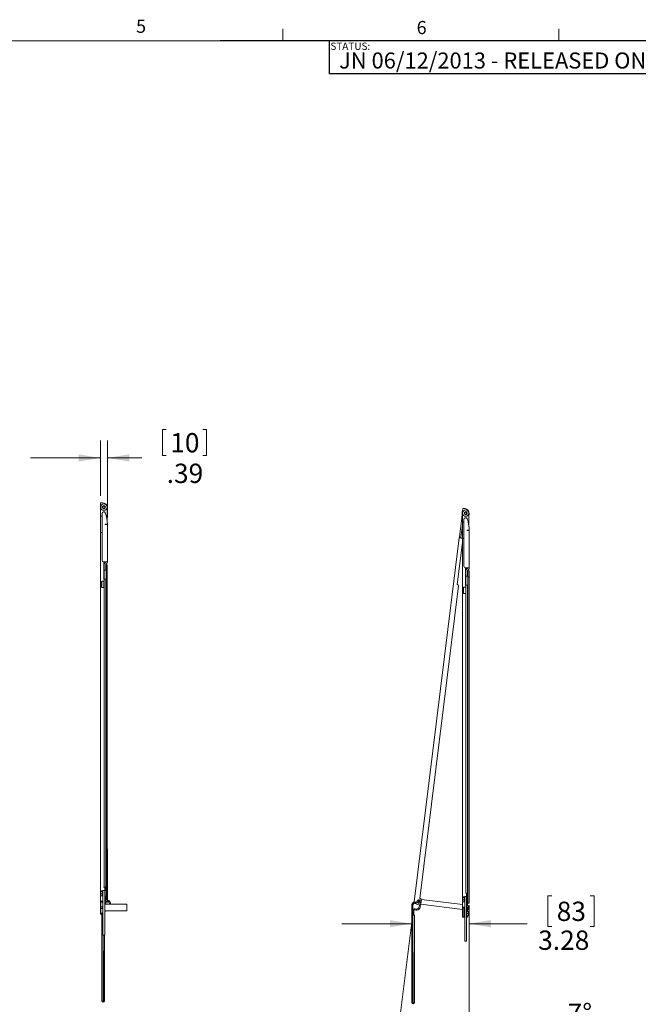
# Model space of a CAD drawing. Units: inches. Extents: x 4 to 132, y 2 to 86.
# Drawn here: x 69 to 104, y 30 to 86 of the extents above; entities that cross this region are included whole.
import ezdxf

# ---------------------------------------------------------------- set-up
doc = ezdxf.new("R2010")
doc.units = ezdxf.units.IN
doc.header["$LTSCALE"] = 8
doc.header["$MEASUREMENT"] = 0
doc.layers.add('LAYER_1', color=5, linetype='Continuous')
doc.layers.add('SLD-0', color=179, linetype='Continuous')
doc.styles.add('SLDTEXTSTYLE0', font='TXT', dxfattribs={"width": 0.75})
doc.dimstyles.new('SLDDIMSTYLE0', dxfattribs={"dimtxt": 1.102362, "dimasz": 1.248, "dimexe": 0, "dimexo": 0.0625, "dimgap": 0.275591, "dimtad": 0, "dimtih": 1, "dimtoh": 1, "dimdec": 4, "dimlfac": 8, "dimzin": 12, "dimdsep": 46, "dimtxsty": 'SLDTEXTSTYLE0', "dimsah": 1, "dimcen": 0.09, "dimadec": 0, "dimazin": 3, "dimtfac": 1, "dimtdec": 0, "dimtofl": 0, "dimtmove": 0, "dimatfit": 3, "dimfxl": 1, "dimfrac": 2, "dimtolj": 1, "dimtzin": 12, "dimarcsym": 0})
doc.dimstyles.new('SLDDIMSTYLE1', dxfattribs={"dimtxt": 1.102362, "dimasz": 1.248, "dimexe": 0, "dimexo": 0.0625, "dimgap": 0.275591, "dimtad": 0, "dimtih": 1, "dimtoh": 1, "dimrnd": 1e-09, "dimzin": 12, "dimdsep": 46, "dimtxsty": 'SLDTEXTSTYLE0', "dimsah": 1, "dimcen": 0.09, "dimadec": 0, "dimazin": 3, "dimtfac": 1, "dimtmove": 0, "dimatfit": 0, "dimfxl": 1, "dimfrac": 2, "dimtolj": 1, "dimtzin": 12, "dimarcsym": 0})

# ---------------------------------------------------------------- blocks, each defined once
blk = doc.blocks.new('_D')
at = {"color": 7, "linetype": 'Continuous', "lineweight": 0}
for p, q in [((91.208, 35.542), (89.987, 25.661)), ((94.389, 35.473), (94.389, 25.39))]:
    blk.add_line(p, q, dxfattribs=at)
for start, end in [(256.4079, 262.9583), (270, 274.8818)]:
    blk.add_arc((94.389, 61.291), 34.901, start, end, dxfattribs=at)
for points in [[(90.11, 26.653), (88.903, 27.034), (88.845, 26.622)], [(94.389, 26.39), (95.64, 26.204), (95.633, 26.62)]]:
    blk.add_solid(points, dxfattribs=at)
at = {"color": 7, "linetype": 'Continuous', "lineweight": 0, "char_height": 1.1024, "attachment_point": 1, "style": 'SLDTEXTSTYLE0'}
for s, insert in [('7°', (100.021, 30.14)), ('CABLE', (98.551, 28.39)), ('ACCESS', (97.984, 26.641)), ('ANGLE', (98.386, 24.891))]:
    blk.add_mtext(s, dxfattribs=dict(at, insert=insert))
blk = doc.blocks.new('_D_1')
at = {"color": 7, "linetype": 'Continuous', "lineweight": 0}
for p, q in [((99.112, 36.286), (98.888, 36.286)), ((98.888, 36.286), (98.888, 34.536)), ((101.301, 36.286), (101.525, 36.286)), ((101.525, 36.286), (101.525, 34.536)), ((94.389, 35.473), (94.389, 33.698)), ((91.113, 34.698), (87.113, 34.698)), ((94.389, 34.698), (97.702, 34.698)), ((98.888, 34.536), (99.112, 34.536)), ((101.525, 34.536), (101.301, 34.536))]:
    blk.add_line(p, q, dxfattribs=at)
for points in [[(91.113, 34.698), (89.865, 34.906), (89.865, 34.49)], [(94.389, 34.698), (95.637, 34.49), (95.637, 34.906)]]:
    blk.add_solid(points, dxfattribs=at)
at = {"color": 7, "linetype": 'Continuous', "lineweight": 0, "char_height": 1.1024, "attachment_point": 1, "style": 'SLDTEXTSTYLE0'}
for s, insert in [('83', (99.392, 35.957, 0.509)), ('3.28', (98.333, 34.308, 0.509))]:
    blk.add_mtext(s, dxfattribs=dict(at, insert=insert))
blk = doc.blocks.new('_D_16')
at = {"color": 7, "linetype": 'Continuous', "lineweight": 0}
for p, q in [((76.874, 62.923), (76.874, 61.436)), ((76.874, 62.923), (77.098, 62.923)), ((79.398, 62.923), (79.174, 62.923)), ((79.398, 62.923), (79.398, 61.436)), ((73.342, 59.146), (73.342, 62.305)), ((73.732, 57.912), (73.732, 62.305)), ((76.874, 61.436), (77.098, 61.436)), ((79.398, 61.436), (79.174, 61.436)), ((73.342, 61.305), (69.342, 61.305)), ((73.732, 61.305), (75.703, 61.305))]:
    blk.add_line(p, q, dxfattribs=at)
for points in [[(73.342, 61.305), (72.094, 61.513), (72.094, 61.097)], [(73.732, 61.305), (74.98, 61.097), (74.98, 61.513)]]:
    blk.add_solid(points, dxfattribs=at)
at = {"color": 7, "linetype": 'Continuous', "lineweight": 0, "char_height": 1.1024, "attachment_point": 1, "style": 'SLDTEXTSTYLE0'}
for s, insert in [('10', (77.322, 62.726)), ('.39', (77.118, 60.977))]:
    blk.add_mtext(s, dxfattribs=dict(at, insert=insert))

msp = doc.modelspace()

# ---------------------------------------------------------------- linework, layer by layer
at = {"color": 7, "linetype": 'Continuous', "lineweight": 0}
for p, q in [((83.758013, 85.136585), (83.758013, 85.814979)), ((99.508013, 85.136585), (99.508013, 85.814979)), ((5.010013, 85.136585), (131.010013, 85.136585))]:
    msp.add_line(p, q, dxfattribs=at)
at = {"color": 7, "linetype": 'Continuous', "lineweight": 15}
for p, q in [((73.330126, 58.574957), (73.34178, 58.584278)), ((73.34178, 58.746149), (73.34178, 58.591149)), ((73.46273, 58.746149), (73.34178, 58.746149)), ((73.367581, 58.591149), (73.34178, 58.591149)), ((73.34178, 58.591149), (73.34178, 58.401149)), ((73.467575, 58.529104), (73.528217, 58.56823)), ((73.471137, 58.457024), (73.467575, 58.529104)), ((73.528217, 58.56823), (73.592422, 58.535274)), ((73.592422, 58.535274), (73.595985, 58.463194)), ((73.660499, 58.647155), (73.700856, 58.631383)), ((73.700856, 58.631383), (73.717145, 58.524362)), ((73.34178, 58.401149), (73.34178, 58.246149)), ((73.34178, 58.401149), (73.34208, 58.401149)), ((73.34208, 58.246149), (73.34178, 58.246149)), ((73.34178, 58.246149), (73.34178, 58.230524)), ((73.34208, 58.230524), (73.34178, 58.230524)), ((73.34178, 58.176397), (73.34178, 58.230524)), ((73.34178, 57.112825), (73.34178, 58.176397)), ((73.35128, 58.496149), (73.34208, 58.496149)), ((73.34208, 58.396149), (73.34208, 58.496149)), ((73.34208, 58.396149), (73.381512, 58.396149)), ((73.34208, 57.980524), (73.34208, 58.396149)), ((73.43178, 57.980524), (73.34208, 57.980524)), ((73.34208, 57.043073), (73.34208, 57.980524)), ((73.43178, 58.136774), (73.43178, 55.462218)), ((73.535342, 58.424068), (73.471137, 58.457024)), ((73.595985, 58.463194), (73.535342, 58.424068)), ((73.72148, 58.496149), (73.72148, 57.722248)), ((73.733434, 58.417341), (73.72148, 58.40778)), ((93.992043, 58.081666), (93.973042, 57.927835)), ((94.015336, 58.270233), (93.992043, 58.081666)), ((93.992043, 58.081666), (94.002556, 58.080368)), ((94.011756, 58.152657), (94.002556, 58.152657)), ((94.002556, 58.052657), (94.002556, 58.152657)), ((94.002556, 58.052657), (94.041989, 58.052657)), ((94.002556, 57.637032), (94.002556, 58.052657)), ((94.034337, 58.424064), (94.015336, 58.270233)), ((94.040943, 58.26707), (94.015336, 58.270233)), ((94.154375, 58.409236), (94.034337, 58.424064)), ((94.128051, 58.185613), (94.188694, 58.224738)), ((94.131614, 58.113532), (94.128051, 58.185613)), ((94.195819, 58.080576), (94.131614, 58.113532)), ((94.188694, 58.224738), (94.252899, 58.191783)), ((94.256461, 58.119702), (94.195819, 58.080576)), ((94.252899, 58.191783), (94.256461, 58.119702)), ((94.331977, 58.299363), (94.361333, 58.287891)), ((94.361333, 58.287891), (94.371357, 58.222029)), ((94.381956, 58.152657), (94.381956, 57.378756)), ((94.39391, 58.073849), (94.381956, 58.064288)), ((73.73208, 57.527399), (73.61113, 57.527399)), ((73.61113, 57.527399), (73.61113, 57.511774)), ((73.61113, 57.511774), (73.73208, 57.511774)), ((73.73208, 57.511774), (73.731066, 57.527399)), ((73.73208, 55.368468), (73.73208, 57.511774)), ((93.834105, 56.803059), (93.964491, 57.85861)), ((93.923129, 56.792063), (94.002556, 57.43508)), ((93.964491, 57.85861), (93.971126, 57.912328)), ((93.973042, 57.927835), (93.971126, 57.912328)), ((94.002556, 57.908446), (93.971126, 57.912328)), ((94.002556, 57.92419), (93.973042, 57.927835)), ((94.092256, 57.637032), (94.002556, 57.637032)), ((94.002556, 56.699581), (94.002556, 57.637032)), ((94.092256, 57.793282), (94.092256, 55.118726)), ((73.34178, 57.058698), (73.34178, 57.112825)), ((73.34208, 57.058698), (73.34178, 57.058698)), ((73.34178, 57.058698), (73.34178, 57.043073)), ((73.34178, 57.043073), (73.34208, 57.043073)), ((73.34178, 57.043073), (73.34178, 36.537338)), ((73.43178, 57.043073), (73.34208, 57.043073)), ((73.34208, 57.043073), (73.34208, 36.537731)), ((94.392556, 57.183907), (94.271606, 57.183907)), ((94.271606, 57.183907), (94.271606, 57.168282)), ((94.271606, 57.168282), (94.392556, 57.168282)), ((94.392556, 57.168282), (94.391543, 57.183907)), ((94.392556, 55.024976), (94.392556, 57.168282)), ((93.825554, 56.733834), (91.256927, 35.939202)), ((94.002556, 56.481917), (93.704912, 54.072298)), ((93.82747, 56.749341), (93.825554, 56.733834)), ((93.825554, 56.733834), (93.945592, 56.719007)), ((93.82747, 56.749341), (93.834105, 56.803059)), ((93.916493, 56.738345), (93.82747, 56.749341)), ((93.916493, 56.738345), (93.914578, 56.722838)), ((93.923129, 56.792063), (93.916493, 56.738345)), ((93.945592, 56.719007), (93.968518, 56.716175)), ((94.092256, 56.699581), (94.002556, 56.699581)), ((94.002556, 56.699581), (94.002556, 36.128367)), ((73.525454, 55.368468), (73.525454, 54.386823)), ((73.52553, 55.368468), (73.61113, 55.368468)), ((73.54863, 55.368468), (73.54863, 55.211675)), ((73.54863, 54.980524), (73.54863, 55.211675)), ((73.584055, 55.297199), (73.633227, 55.346371)), ((73.73208, 55.368468), (73.61113, 55.368468)), ((73.63833, 54.980524), (73.63833, 55.211675)), ((73.647483, 55.233772), (73.696654, 55.282944)), ((73.65333, 55.200479), (73.72803, 55.200479)), ((73.65333, 55.188697), (73.65333, 55.200479)), ((73.65333, 55.188697), (73.65333, 54.830848)), ((73.72803, 55.200479), (73.72803, 55.188697)), ((73.72803, 55.188697), (73.72803, 54.830848)), ((73.54863, 54.886774), (73.54863, 54.980524)), ((73.54863, 54.886774), (73.54863, 54.386823)), ((73.63833, 54.886774), (73.54863, 54.886774)), ((73.63833, 54.980524), (73.63833, 54.886774)), ((73.72803, 54.830848), (73.65333, 54.830848)), ((73.65333, 54.830848), (73.65333, 51.386823)), ((73.72803, 54.830848), (73.72803, 51.386823)), ((94.18593, 55.024976), (94.18593, 54.043331)), ((94.186006, 55.024976), (94.271606, 55.024976)), ((94.209106, 55.024976), (94.209106, 54.868183)), ((94.209106, 54.637032), (94.209106, 54.868183)), ((94.209106, 54.543282), (94.209106, 54.637032)), ((94.244532, 54.953708), (94.293703, 55.002879)), ((94.392556, 55.024976), (94.271606, 55.024976)), ((94.298806, 54.637032), (94.298806, 54.868183)), ((94.298806, 54.637032), (94.298806, 54.543282)), ((94.307959, 54.89028), (94.357131, 54.939452)), ((94.313806, 54.856987), (94.388506, 54.856987)), ((94.313806, 54.845205), (94.313806, 54.856987)), ((94.313806, 54.845205), (94.313806, 54.487356)), ((94.388506, 54.856987), (94.388506, 54.845205)), ((94.388506, 54.845205), (94.388506, 54.487356)), ((73.36263, 54.15321), (73.35303, 54.136583)), ((73.35303, 54.024663), (73.35303, 54.136583)), ((73.35303, 54.024663), (73.36263, 54.008036)), ((73.36263, 53.935623), (73.36263, 54.225623)), ((73.39863, 54.235623), (73.37263, 54.235623)), ((73.40863, 54.244679), (73.40863, 54.250077)), ((73.40863, 54.233671), (73.40863, 54.239068)), ((73.40863, 54.177919), (73.40863, 54.233671)), ((73.40863, 54.064217), (73.40863, 54.119969)), ((73.40863, 54.013863), (73.40863, 54.064217)), ((73.52363, 54.260077), (73.41863, 54.260077)), ((73.52363, 54.260077), (73.52363, 54.260038)), ((73.54863, 54.386823), (73.525454, 54.386823)), ((73.54863, 54.268123), (73.53363, 54.268123)), ((73.53363, 54.268123), (73.53363, 53.893123)), ((73.54863, 54.386823), (73.63833, 54.386823)), ((73.54863, 54.199323), (73.54863, 54.386823)), ((73.54863, 51.386823), (73.54863, 54.199323)), ((73.63833, 54.386823), (73.63833, 54.199323)), ((73.65333, 54.268123), (73.63833, 54.268123)), ((73.63833, 54.199323), (73.63833, 51.386823)), ((93.78007, 54.000039), (91.573479, 36.136307)), ((93.704912, 54.072298), (93.725704, 54.06973)), ((94.209106, 54.043331), (94.18593, 54.043331)), ((94.209106, 54.543282), (94.209106, 54.043331)), ((94.298806, 54.543282), (94.209106, 54.543282)), ((94.209106, 54.043331), (94.298806, 54.043331)), ((94.209106, 53.855831), (94.209106, 54.043331)), ((94.298806, 54.043331), (94.298806, 53.855831)), ((94.388506, 54.487356), (94.313806, 54.487356)), ((94.313806, 54.487356), (94.313806, 51.043331)), ((94.388506, 54.487356), (94.388506, 51.043331)), ((73.37263, 53.925623), (73.39863, 53.925623)), ((73.40863, 53.91117), (73.40863, 53.961524)), ((73.41863, 53.90117), (73.52363, 53.90117)), ((73.53363, 53.893123), (73.54863, 53.893123)), ((73.63833, 53.893123), (73.65333, 53.893123)), ((94.023106, 53.809719), (94.013507, 53.793092)), ((94.013507, 53.681172), (94.013507, 53.793092)), ((94.013507, 53.681172), (94.023106, 53.664545)), ((94.023106, 53.592132), (94.023106, 53.882132)), ((94.059106, 53.892132), (94.033106, 53.892132)), ((94.033106, 53.582132), (94.059106, 53.582132)), ((94.069106, 53.901187), (94.069106, 53.906585)), ((94.069106, 53.890179), (94.069106, 53.895577)), ((94.069106, 53.834427), (94.069106, 53.890179)), ((94.069106, 53.720726), (94.069106, 53.776478)), ((94.069106, 53.670371), (94.069106, 53.720726)), ((94.069106, 53.567678), (94.069106, 53.618033)), ((94.184106, 53.916585), (94.079106, 53.916585)), ((94.079106, 53.557678), (94.184106, 53.557678)), ((94.184106, 53.916585), (94.184106, 53.916546)), ((94.209106, 53.924632), (94.194106, 53.924632)), ((94.194106, 53.924632), (94.194106, 53.549632)), ((94.194106, 53.549632), (94.209106, 53.549632)), ((94.209106, 51.043331), (94.209106, 53.855831)), ((94.313806, 53.924632), (94.298806, 53.924632)), ((94.298806, 53.855831), (94.298806, 51.043331)), ((94.298806, 53.549632), (94.313806, 53.549632)), ((73.54863, 36.974833), (73.54863, 51.386823)), ((73.63833, 51.386823), (73.63833, 36.974833)), ((73.65333, 51.386823), (73.65333, 37.390005)), ((73.72803, 51.386823), (73.72803, 37.390005)), ((94.209106, 36.631341), (94.209106, 51.043331)), ((94.298806, 51.043331), (94.298806, 36.631341)), ((94.313806, 51.043331), (94.313806, 37.046513)), ((94.388506, 51.043331), (94.388506, 37.046513)), ((73.64073, 38.958664), (73.63833, 38.958664)), ((73.65333, 38.958664), (73.64073, 38.958664)), ((73.73178, 38.958664), (73.72803, 38.958664)), ((73.73178, 38.958664), (73.73178, 36.262323)), ((73.65333, 37.390005), (73.65333, 36.556037)), ((73.72803, 37.390005), (73.72803, 36.556037)), ((73.447762, 36.569389), (73.374651, 36.569389)), ((73.447762, 36.569389), (73.45678, 36.552617)), ((73.58138, 36.587289), (73.47678, 36.587289)), ((73.47678, 36.470975), (73.47678, 36.587289)), ((73.54863, 36.793573), (73.51738, 36.793573)), ((73.54863, 36.793573), (73.54863, 36.974833)), ((73.63833, 36.793573), (73.54863, 36.793573)), ((73.57988, 36.793573), (73.57988, 36.587289)), ((73.58138, 36.470975), (73.58138, 36.587289)), ((73.65333, 36.587039), (73.59133, 36.587039)), ((73.59133, 36.431039), (73.59133, 36.587039)), ((73.63178, 36.793573), (73.63178, 36.587039)), ((73.63833, 36.974833), (73.63833, 36.793573)), ((94.209106, 36.450081), (94.209106, 36.631341)), ((94.298806, 36.631341), (94.298806, 36.450081)), ((94.313806, 37.046513), (94.313806, 36.212545)), ((94.388506, 37.046513), (94.388506, 36.212545)), ((73.34178, 36.324719), (73.34178, 36.090399)), ((73.34208, 36.090399), (73.34178, 36.090399)), ((73.34208, 36.324326), (73.34208, 35.999573)), ((73.349483, 35.999573), (73.34208, 35.999573)), ((73.34208, 35.665573), (73.34208, 35.999573)), ((73.413835, 35.943633), (73.349483, 35.999573)), ((73.349483, 35.665573), (73.349483, 35.999573)), ((73.365634, 36.552617), (73.369362, 36.559551)), ((73.365634, 36.552617), (73.365634, 36.556039)), ((73.365634, 36.466671), (73.365634, 36.552617)), ((73.365634, 36.552617), (73.374651, 36.535845)), ((73.374651, 36.535845), (73.365634, 36.466671)), ((73.365634, 36.345093), (73.365634, 36.466671)), ((73.365634, 36.466671), (73.374651, 36.397496)), ((73.374651, 36.397496), (73.365634, 36.345093)), ((73.374651, 36.29269), (73.365634, 36.345093)), ((73.365634, 36.311225), (73.365634, 36.345093)), ((73.365634, 36.306039), (73.365634, 36.311225)), ((73.369362, 36.302528), (73.374651, 36.29269)), ((73.447762, 36.535845), (73.374651, 36.535845)), ((73.447762, 36.397496), (73.374651, 36.397496)), ((73.374651, 36.29269), (73.447762, 36.29269)), ((73.45678, 36.552617), (73.447762, 36.535845)), ((73.447762, 36.535845), (73.45678, 36.466671)), ((73.45678, 36.466671), (73.447762, 36.397496)), ((73.447762, 36.397496), (73.45678, 36.345093)), ((73.45678, 36.345093), (73.447762, 36.29269)), ((73.447762, 36.29269), (73.45678, 36.309462)), ((73.45678, 36.552617), (73.45678, 36.466671)), ((73.461422, 36.487039), (73.45678, 36.478999)), ((73.45678, 36.466671), (73.45678, 36.345093)), ((73.45678, 36.38308), (73.461422, 36.375039)), ((73.45678, 36.345093), (73.45678, 36.306086)), ((73.473465, 36.466179), (73.461422, 36.487039)), ((73.461422, 36.375039), (73.461422, 36.487039)), ((73.461422, 36.375039), (73.473465, 36.395899)), ((73.47678, 36.47192), (73.473465, 36.466179)), ((73.473465, 36.395899), (73.473465, 36.466179)), ((73.473465, 36.395899), (73.47678, 36.390159)), ((73.47678, 35.975143), (73.47678, 36.470975)), ((73.59133, 36.276004), (73.57988, 36.275093)), ((73.581857, 36.487039), (73.58138, 36.486213)), ((73.58138, 35.975143), (73.58138, 36.470975)), ((73.58138, 36.375866), (73.581857, 36.375039)), ((73.58138, 36.182144), (73.593451, 36.190049)), ((73.598508, 36.100124), (73.58138, 36.108769)), ((73.59133, 36.470632), (73.581857, 36.487039)), ((73.581857, 36.375039), (73.581857, 36.487039)), ((73.581857, 36.375039), (73.59133, 36.391447)), ((73.59133, 36.275039), (73.59133, 36.431039)), ((73.59133, 36.275039), (73.65333, 36.275039)), ((73.593451, 36.190049), (73.633654, 36.169757)), ((73.636182, 36.124795), (73.598508, 36.100124)), ((73.633654, 36.169757), (73.636182, 36.124795)), ((73.65333, 36.556037), (73.65333, 36.41059)), ((73.65333, 36.216411), (73.65333, 36.41059)), ((73.72803, 36.216411), (73.65333, 36.216411)), ((73.73178, 36.005416), (73.727596, 36.005416)), ((73.72803, 36.556037), (73.72803, 36.41059)), ((73.72803, 36.41059), (73.72803, 36.216411)), ((73.73178, 36.262323), (73.73178, 36.027899)), ((73.73178, 36.005416), (73.73178, 35.966353)), ((91.573479, 36.136307), (91.610696, 36.131709)), ((91.665062, 36.062019), (91.636324, 35.829363)), ((94.002556, 35.789418), (91.664955, 36.078167)), ((94.026111, 36.209125), (94.029839, 36.216059)), ((94.026111, 36.209125), (94.026111, 36.212548)), ((94.026111, 36.123179), (94.026111, 36.209125)), ((94.026111, 36.209125), (94.035128, 36.192354)), ((94.035128, 36.192354), (94.026111, 36.123179)), ((94.026111, 36.001601), (94.026111, 36.123179)), ((94.026111, 36.123179), (94.035128, 36.054004)), ((94.035128, 36.054004), (94.026111, 36.001601)), ((94.035128, 35.949198), (94.026111, 36.001601)), ((94.026111, 35.967734), (94.026111, 36.001601)), ((94.108239, 36.225897), (94.035128, 36.225897)), ((94.108239, 36.192354), (94.035128, 36.192354)), ((94.108239, 36.054004), (94.035128, 36.054004)), ((94.108239, 36.225897), (94.117256, 36.209125)), ((94.117256, 36.209125), (94.108239, 36.192354)), ((94.108239, 36.192354), (94.117256, 36.123179)), ((94.117256, 36.123179), (94.108239, 36.054004)), ((94.108239, 36.054004), (94.117256, 36.001601)), ((94.117256, 36.001601), (94.108239, 35.949198)), ((94.117256, 36.209125), (94.117256, 36.123179)), ((94.121898, 36.143548), (94.117256, 36.135507)), ((94.117256, 36.123179), (94.117256, 36.001601)), ((94.117256, 36.039588), (94.121898, 36.031548)), ((94.117256, 36.001601), (94.117256, 35.962594)), ((94.133942, 36.122688), (94.121898, 36.143548)), ((94.121898, 36.031548), (94.121898, 36.143548)), ((94.121898, 36.031548), (94.133942, 36.052408)), ((94.137256, 36.128429), (94.133942, 36.122688)), ((94.133942, 36.052408), (94.133942, 36.122688)), ((94.133942, 36.052408), (94.137256, 36.046667)), ((94.241856, 36.243798), (94.137256, 36.243798)), ((94.137256, 36.127484), (94.137256, 36.243798)), ((94.137256, 35.631652), (94.137256, 36.127484)), ((94.209106, 36.450081), (94.177856, 36.450081)), ((94.298806, 36.450081), (94.209106, 36.450081)), ((94.240356, 36.450081), (94.240356, 36.243798)), ((94.241856, 36.127484), (94.241856, 36.243798)), ((94.242333, 36.143548), (94.241856, 36.142721)), ((94.241856, 35.631652), (94.241856, 36.127484)), ((94.241856, 36.032374), (94.242333, 36.031548)), ((94.251806, 36.12714), (94.242333, 36.143548)), ((94.242333, 36.031548), (94.242333, 36.143548)), ((94.242333, 36.031548), (94.251806, 36.047955)), ((94.313806, 36.243548), (94.251806, 36.243548)), ((94.251806, 36.087548), (94.251806, 36.243548)), ((94.251806, 35.931548), (94.251806, 36.087548)), ((94.298806, 36.243548), (94.298806, 36.450081)), ((94.313806, 36.212545), (94.313806, 36.067098)), ((94.313806, 35.87292), (94.313806, 36.067098)), ((94.388506, 36.212545), (94.388506, 36.067098)), ((94.388506, 36.067098), (94.388506, 35.87292)), ((73.349483, 35.665573), (73.34208, 35.665573)), ((73.34208, 35.665573), (73.34208, 35.571573)), ((73.34208, 35.237573), (73.34208, 35.571573)), ((73.34208, 35.571573), (73.349483, 35.571573)), ((73.43008, 35.665573), (73.349483, 35.665573)), ((73.349483, 35.237573), (73.349483, 35.571573)), ((73.349483, 35.571573), (73.43008, 35.571573)), ((73.46303, 35.981073), (73.370765, 35.981073)), ((73.43178, 35.951073), (73.405276, 35.951073)), ((73.43008, 35.571573), (73.43008, 35.665573)), ((73.43178, 35.981073), (73.43178, 35.951073)), ((73.43178, 35.951073), (73.43178, 35.922733)), ((73.47678, 35.888916), (73.43178, 35.928034)), ((73.47678, 35.981073), (73.46303, 35.981073)), ((73.47678, 35.893804), (73.47678, 35.975143)), ((73.47678, 35.638574), (73.47678, 35.893804)), ((73.47678, 34.905915), (73.47678, 35.638574)), ((73.58138, 35.975143), (73.58138, 35.893804)), ((73.66928, 35.965399), (73.58138, 35.965399)), ((73.58138, 35.638574), (73.58138, 35.893804)), ((74.84208, 35.806073), (73.58138, 35.806073)), ((73.58138, 35.638574), (73.58138, 34.905915)), ((73.63833, 35.806073), (73.63833, 35.965399)), ((73.67198, 35.935103), (73.67198, 35.965457)), ((73.73178, 35.935103), (73.67198, 35.935103)), ((73.73178, 35.966353), (73.73178, 35.935103)), ((74.84208, 35.618573), (74.84208, 35.806073)), ((74.84208, 35.431073), (74.84208, 35.618573)), ((91.112727, 30.194077), (91.112727, 35.717468)), ((91.172727, 35.717468), (91.172727, 30.194077)), ((91.177727, 35.204077), (91.177727, 35.454077)), ((91.237727, 35.454077), (91.237727, 35.204077)), ((91.376965, 35.924375), (91.256927, 35.939202)), ((91.290867, 35.853281), (91.298198, 35.91263)), ((91.321881, 35.84945), (91.290867, 35.853281)), ((91.298198, 35.91263), (91.329212, 35.908799)), ((91.36065, 35.844661), (91.321881, 35.84945)), ((91.367981, 35.90401), (91.329212, 35.908799)), ((91.368079, 35.904804), (91.360227, 35.904968)), ((91.36065, 35.844661), (91.370593, 35.925162)), ((91.369836, 35.843527), (91.36065, 35.844661)), ((91.376965, 35.924375), (91.369303, 35.862346)), ((91.566633, 35.774996), (91.42367, 35.792656)), ((91.483958, 35.978444), (91.513905, 35.998054)), ((91.485968, 35.942704), (91.483958, 35.978444)), ((91.517924, 35.926575), (91.485968, 35.942704)), ((91.513905, 35.998054), (91.545861, 35.981925)), ((91.54787, 35.946185), (91.517924, 35.926575)), ((91.545861, 35.981925), (91.54787, 35.946185)), ((94.002556, 35.518324), (91.631228, 35.811239)), ((94.002556, 35.980834), (94.002556, 35.637581)), ((94.123506, 35.637581), (94.002556, 35.637581)), ((94.002556, 35.637581), (94.002556, 35.607581)), ((94.002556, 35.607581), (94.002556, 35.075081)), ((94.092256, 35.607581), (94.002556, 35.607581)), ((94.026111, 35.962548), (94.026111, 35.967734)), ((94.029839, 35.959036), (94.035128, 35.949198)), ((94.035128, 35.949198), (94.108239, 35.949198)), ((94.092256, 35.637581), (94.092256, 35.607581)), ((94.092256, 35.607581), (94.092256, 35.075081)), ((94.137256, 35.501685), (94.092256, 35.507244)), ((94.108239, 35.949198), (94.117256, 35.96597)), ((94.137256, 35.637581), (94.123506, 35.637581)), ((94.137256, 35.550312), (94.137256, 35.631652)), ((94.137256, 35.295082), (94.137256, 35.550312)), ((94.293591, 35.753469), (94.241856, 35.759859)), ((94.241856, 35.631652), (94.241856, 35.550312)), ((94.241856, 35.295082), (94.241856, 35.550312)), ((94.291622, 35.482617), (94.241856, 35.488764)), ((94.251806, 35.931548), (94.313806, 35.931548)), ((94.291622, 35.482617), (94.302784, 35.57298)), ((94.298806, 35.752366), (94.298806, 35.931548)), ((94.298806, 35.402705), (94.298806, 35.482017)), ((94.302784, 35.57298), (94.320774, 35.718623)), ((94.388506, 35.87292), (94.313806, 35.87292)), ((94.328741, 35.728305), (94.388506, 35.730349)), ((94.329809, 35.697074), (94.328741, 35.728305)), ((94.334016, 35.574048), (94.329809, 35.697074)), ((94.388506, 35.730349), (94.389574, 35.699117)), ((94.393781, 35.576092), (94.389574, 35.699117)), ((73.34208, 35.237573), (73.349483, 35.237573)), ((73.349483, 35.237573), (73.47678, 35.34823)), ((73.42448, 30.286712), (73.42448, 35.302766)), ((73.47678, 34.221895), (73.47678, 34.905915)), ((73.58138, 35.431073), (74.84208, 35.431073)), ((73.638155, 35.418573), (73.58138, 35.418573)), ((73.58138, 34.221895), (73.58138, 34.905915)), ((73.638155, 35.418573), (73.63833, 35.418685)), ((73.63833, 35.418685), (73.63833, 35.431073)), ((91.237727, 35.204077), (91.177727, 35.204077)), ((91.177727, 35.184077), (91.262727, 35.184077)), ((91.177727, 33.059077), (91.177727, 35.184077)), ((91.262727, 35.184077), (91.262727, 30.194077)), ((94.092256, 35.075081), (94.002556, 35.075081)), ((94.137256, 35.431081), (94.092256, 35.431081)), ((94.092256, 35.119081), (94.137256, 35.119081)), ((94.092256, 35.075081), (94.123506, 35.075081)), ((94.123506, 35.075081), (94.137256, 35.075081)), ((94.137256, 34.562423), (94.137256, 35.295082)), ((94.261856, 35.331081), (94.241856, 35.331081)), ((94.241856, 35.295082), (94.241856, 34.562423)), ((94.241856, 35.219081), (94.261856, 35.219081)), ((94.298632, 35.075081), (94.241856, 35.075081)), ((94.261856, 35.341606), (94.270874, 35.402705)), ((94.270874, 35.402705), (94.261856, 35.399993)), ((94.261856, 35.341606), (94.261856, 35.399993)), ((94.270874, 35.280506), (94.261856, 35.341606)), ((94.261856, 35.216694), (94.261856, 35.341606)), ((94.261856, 35.216694), (94.270874, 35.280506)), ((94.270874, 35.152882), (94.261856, 35.216694)), ((94.261856, 35.15017), (94.261856, 35.216694)), ((94.261856, 35.15017), (94.270874, 35.152882)), ((94.270874, 35.147457), (94.261856, 35.15017)), ((94.343985, 35.402705), (94.270874, 35.402705)), ((94.270874, 35.280506), (94.343985, 35.280506)), ((94.270874, 35.152882), (94.343985, 35.152882)), ((94.270874, 35.147457), (94.343985, 35.147457)), ((94.298632, 35.075081), (94.298806, 35.075194)), ((94.298806, 35.075194), (94.298806, 35.147457)), ((94.343985, 35.402705), (94.353002, 35.341606)), ((94.353002, 35.399993), (94.343985, 35.402705)), ((94.343985, 35.280506), (94.353002, 35.341606)), ((94.353002, 35.216694), (94.343985, 35.280506)), ((94.343985, 35.152882), (94.353002, 35.216694)), ((94.353002, 35.15017), (94.343985, 35.152882)), ((94.353002, 35.15017), (94.343985, 35.147457)), ((94.353002, 35.400081), (94.353002, 35.385607)), ((94.353002, 35.385607), (94.353002, 35.341606)), ((94.353002, 35.341606), (94.353002, 35.216694)), ((94.353002, 35.216694), (94.353002, 35.15017)), ((94.377556, 35.331081), (94.362231, 35.331081)), ((94.377556, 35.275081), (94.377556, 35.331081)), ((94.377556, 35.219081), (94.377556, 35.275081)), ((94.137256, 33.878403), (94.137256, 34.562423)), ((94.241856, 33.878403), (94.241856, 34.562423)), ((73.47678, 34.077088), (73.47678, 34.221895)), ((73.47678, 34.038419), (73.47678, 34.077088)), ((73.47678, 34.03652), (73.47678, 34.038419)), ((73.47678, 34.03652), (73.58138, 34.03652)), ((73.48448, 34.03652), (73.48448, 30.286712)), ((73.48948, 33.151712), (73.48948, 34.03652)), ((73.57448, 34.03652), (73.57448, 30.286712)), ((73.58138, 34.221895), (73.58138, 34.077088)), ((73.58138, 34.038419), (73.58138, 34.077088)), ((73.58138, 34.038419), (73.58138, 34.03652)), ((94.137256, 33.733596), (94.137256, 33.878403)), ((94.241856, 33.878403), (94.241856, 33.733596)), ((94.137256, 33.694927), (94.137256, 33.733596)), ((94.137256, 33.693028), (94.137256, 33.694927)), ((94.137256, 33.693028), (94.241856, 33.693028)), ((94.241856, 33.694927), (94.241856, 33.733596)), ((94.241856, 33.694927), (94.241856, 33.693028)), ((73.51448, 33.151712), (73.48948, 33.151712)), ((73.51448, 30.286712), (73.51448, 33.151712)), ((91.202727, 33.059077), (91.177727, 33.059077)), ((91.202727, 30.194077), (91.202727, 33.059077))]:
    msp.add_line(p, q, dxfattribs=at)
at = {"color": 7, "linetype": 'Continuous', "lineweight": 15, "flags": 128}
for points in [[(73.65333, 39.048838), (73.64609, 39.049556), (73.63833, 39.049683)], [(73.73178, 38.958664), (73.729664, 38.978177), (73.72803, 38.984526)], [(73.625493, 36.20356), (73.60087, 36.210404), (73.58138, 36.208939)], [(73.655007, 36.262034), (73.613836, 36.274864), (73.61251, 36.275039)], [(73.73178, 36.262323), (73.730579, 36.274516), (73.72803, 36.283646)], [(73.44751, 35.91436), (73.452513, 35.924517), (73.47678, 35.962265)]]:
    msp.add_lwpolyline(points, dxfattribs=at)
at = {"color": 7, "linetype": 'Continuous', "lineweight": 15}
for centre, radius in [((73.53178, 58.496149), 0.1805), ((73.53178, 58.496149), 0.09025), ((94.192256, 58.152657), 0.1805), ((94.192256, 58.152657), 0.09025), ((91.515914, 35.962315), 0.1065), ((91.515914, 35.962315), 0.05325)]:
    msp.add_circle(centre, radius, dxfattribs=at)
for centre, radius, start, end in [((73.53178, 58.496149), 0.1897, 0, 180), ((73.46273, 58.487699), 0.25845, 14.4886228, 90), ((73.53178, 58.496149), 0.0625, 122.8293103, 182.8293103), ((73.53178, 58.496149), 0.0625, 62.8293103, 122.8293103), ((73.53178, 58.496149), 0.0625, 2.8293103, 62.8293103), ((73.53178, 58.496149), 0.0625, 302.8293103, 2.8293103), ((73.52553, 58.136774), 0.09375, 20.9743683, 180), ((73.53178, 58.496149), 0.0625, 182.8293103, 242.8293103), ((73.53178, 58.496149), 0.0625, 242.8293103, 302.8293103), ((71.935928, 57.527399), 1.796151, 0, 20.9743683), ((94.192256, 58.152657), 0.1897, 0, 180), ((94.192256, 58.152657), 0.0625, 122.8293103, 182.8293103), ((94.192256, 58.152657), 0.0625, 182.8293103, 242.8293103), ((94.122691, 58.152736), 0.25845, 7.4469144, 82.9582915), ((94.192256, 58.152657), 0.0625, 62.8293103, 122.8293103), ((94.192256, 58.152657), 0.0625, 242.8293103, 302.8293103), ((94.192256, 58.152657), 0.0625, 2.8293103, 62.8293103), ((94.192256, 58.152657), 0.0625, 302.8293103, 2.8293103), ((73.61113, 57.511774), 0.03125, 0, 30), ((94.186006, 57.793282), 0.09375, 20.9743683, 180), ((92.596405, 57.183907), 1.796151, 0, 20.9743683), ((94.271606, 57.168282), 0.03125, 0, 30), ((93.960856, 56.654146), 0.0625, 48.1478738, 82.9582915), ((73.52553, 55.462218), 0.09375, 180, 270), ((73.66958, 55.211675), 0.12095, 135, 180), ((73.61113, 55.368468), 0.03125, 315, 0), ((73.66958, 55.211675), 0.03125, 135, 180), ((73.61113, 55.368468), 0.12095, 315, 0), ((94.186006, 55.118726), 0.09375, 180, 270), ((94.330056, 54.868183), 0.12095, 135, 180), ((94.271606, 55.024976), 0.03125, 315, 0), ((94.330056, 54.868183), 0.03125, 135, 180), ((94.271606, 55.024976), 0.12095, 315, 0), ((73.37263, 54.225623), 0.01, 90, 180), ((73.39863, 54.245623), 0.01, 270, 0), ((73.41863, 54.250077), 0.01, 90, 180), ((73.41861, 54.233651), 0.009981, 89.8894373, 179.8890089), ((73.523649, 54.250057), 0.009981, 0.1109911, 90.1105627), ((73.523649, 54.233651), 0.009981, 0.1109911, 90.1105627), ((93.718042, 54.007701), 0.0625, 352.9582915, 82.9582915), ((73.37263, 53.935623), 0.01, 180, 270), ((73.39863, 53.915623), 0.01, 0, 90), ((73.41863, 53.91117), 0.01, 180, 270), ((73.52363, 53.91117), 0.01, 270, 0), ((94.033106, 53.882132), 0.01, 90, 180), ((94.033106, 53.592132), 0.01, 180, 270), ((94.059106, 53.902132), 0.01, 270, 0), ((94.059106, 53.572132), 0.01, 0, 90), ((94.079106, 53.906585), 0.01, 90, 180), ((94.079087, 53.89016), 0.009981, 89.8894373, 179.8890089), ((94.079106, 53.567678), 0.01, 180, 270), ((94.184126, 53.906566), 0.009981, 0.1109911, 90.1105627), ((94.184126, 53.89016), 0.009981, 0.1109911, 90.1105627), ((94.184106, 53.567678), 0.01, 270, 0), ((73.64073, 38.958664), 0.03125, 66.221621, 94.4046531), ((73.59598, 36.145086), 0.131, 262.9404564, 32.9880753), ((73.59598, 36.145086), 0.0655, 257.1205339, 63.2183811), ((73.59598, 36.145086), 0.039, 63.2183811, 111.9846991), ((73.59598, 36.145086), 0.039, 248.0153009, 303.2183811), ((73.59598, 36.145086), 0.039, 3.2183811, 63.2183811), ((73.59598, 36.145086), 0.039, 303.2183811, 3.2183811), ((73.66928, 36.027899), 0.0625, 270, 0), ((73.67198, 35.810103), 0.2475, 359.066945, 76.0180528), ((91.603034, 36.069681), 0.0625, 352.9582915, 82.9582915), ((73.67198, 35.810103), 0.1875, 358.768327, 71.4015703), ((91.360227, 35.717468), 0.2475, 114.5627185, 180), ((91.360227, 35.717468), 0.1875, 110.0827685, 180), ((91.268977, 35.454077), 0.09125, 70.8917317, 180), ((91.268977, 35.454077), 0.03125, 70.8917317, 180), ((91.360227, 35.717468), 0.2475, 250.8917317, 14.6174458), ((91.360227, 35.717468), 0.1875, 250.8917317, 19.0275433), ((91.431332, 35.854684), 0.0625, 172.9582915, 262.9582915), ((91.515914, 35.962315), 0.031, 123.2183811, 183.2183811), ((91.515914, 35.962315), 0.031, 183.2183811, 243.2183811), ((91.515914, 35.962315), 0.031, 63.2183811, 123.2183811), ((91.515914, 35.962315), 0.031, 243.2183811, 303.2183811), ((91.515914, 35.962315), 0.031, 3.2183811, 63.2183811), ((91.515914, 35.962315), 0.031, 303.2183811, 3.2183811), ((91.574295, 35.837025), 0.0625, 262.9582915, 352.9582915), ((94.302784, 35.57298), 0.09105, 262.9582915, 1.9582915), ((94.28976, 35.722454), 0.03125, 352.9582915, 82.9582915), ((94.302784, 35.57298), 0.03125, 262.9582915, 1.9582915), ((73.49948, 30.286712), 0.075, 180, 0), ((73.49948, 30.286712), 0.015, 180, 0), ((91.187727, 30.194077), 0.075, 180, 0), ((91.187727, 30.194077), 0.015, 180, 0)]:
    msp.add_arc(centre, radius, start, end, dxfattribs=at)
for points, knots in [([(73.34212, 58.496149), (73.341024, 58.503356), (73.336977, 58.529945), (73.333014, 58.555979), (73.330126, 58.574957)], [0, 0, 0, 0, 0.271027778, 1, 1, 1, 1]), ([(73.721317, 58.496949), (73.722455, 58.489475), (73.726543, 58.462616), (73.730545, 58.43632), (73.733434, 58.417341)], [0, 0, 0, 0, 0.278279617, 1, 1, 1, 1]), ([(93.990602, 58.231465), (93.99764, 58.237094), (94.004951, 58.242942), (94.012452, 58.248941), (94.012733, 58.249166)], [0, 0, 0, 0, 0.962426966, 1, 1, 1, 1]), ([(94.002597, 58.152657), (94.0015, 58.159864), (93.997453, 58.186454), (93.993491, 58.212487), (93.990602, 58.231465)], [0, 0, 0, 0, 0.271027778, 1, 1, 1, 1]), ([(94.381794, 58.153457), (94.382931, 58.145983), (94.387019, 58.119125), (94.391022, 58.092828), (94.39391, 58.073849)], [0, 0, 0, 0, 0.278279617, 1, 1, 1, 1]), ([(73.40863, 54.119969), (73.408593, 54.126232), (73.408474, 54.14626), (73.408566, 54.165023), (73.40863, 54.177919)], [0, 0, 0, 0, 0.3127024635, 1, 1, 1, 1]), ([(73.40863, 53.961524), (73.408593, 53.966657), (73.408474, 53.98307), (73.408566, 54.00132), (73.40863, 54.013863)], [0, 0, 0, 0, 0.312702464, 1, 1, 1, 1]), ([(73.40863, 54.239068), (73.40859, 54.240237), (73.408498, 54.242944), (73.408559, 54.243404), (73.408593, 54.243666)], [0, 0, 0, 0, 0.431859445, 1, 1, 1, 1]), ([(94.069106, 53.776478), (94.069069, 53.78274), (94.06895, 53.802768), (94.069043, 53.821531), (94.069106, 53.834427)], [0, 0, 0, 0, 0.312702464, 1, 1, 1, 1]), ([(94.069106, 53.618033), (94.069069, 53.623165), (94.06895, 53.639578), (94.069043, 53.657828), (94.069106, 53.670371)], [0, 0, 0, 0, 0.312702464, 1, 1, 1, 1]), ([(94.069106, 53.895577), (94.069067, 53.896745), (94.068975, 53.899452), (94.069035, 53.899913), (94.06907, 53.900174)], [0, 0, 0, 0, 0.431859445, 1, 1, 1, 1]), ([(73.365634, 36.556039), (73.364673, 36.555995), (73.362697, 36.555905), (73.35958, 36.555103), (73.356324, 36.553625), (73.353453, 36.551533), (73.351359, 36.549251), (73.349907, 36.547049), (73.349008, 36.545323), (73.348322, 36.543594), (73.347625, 36.541126), (73.347364, 36.538253), (73.347412, 36.535392), (73.347445, 36.533358)], [0, 0, 0, 0, 0.056683096, 0.116540136, 0.182426231, 0.259644154, 0.340060594, 0.377068472, 0.41215563, 0.449259429, 0.495138491, 0.641090645, 1, 1, 1, 1]), ([(73.347405, 36.533359), (73.347405, 36.532821), (73.347405, 36.531326), (73.347405, 36.521334), (73.347405, 36.506493), (73.347405, 36.486027), (73.347405, 36.461798), (73.347405, 36.435649), (73.347405, 36.410017), (73.347405, 36.386875), (73.347405, 36.362471), (73.347405, 36.340719), (73.347405, 36.33238), (73.347405, 36.328698)], [0, 0, 0, 0, 0.0451619921, 0.1254164045, 0.2124645366, 0.3047140763, 0.3998027253, 0.4948913742, 0.5871409139, 0.674189046, 0.7544434585, 0.8915822588, 1, 1, 1, 1]), ([(73.347405, 36.328698), (73.347585, 36.324954), (73.347846, 36.319559), (73.349761, 36.315046), (73.351563, 36.312567), (73.353678, 36.310653), (73.355299, 36.309449), (73.357037, 36.308388), (73.359458, 36.307197), (73.362393, 36.306235), (73.364516, 36.306107), (73.365634, 36.306039)], [0, 0, 0, 0, 0.392958346, 0.566189941, 0.686511586, 0.728330876, 0.762935676, 0.795571531, 0.830327067, 0.910605395, 1, 1, 1, 1]), ([(94.026111, 36.212548), (94.025268, 36.212515), (94.023604, 36.212449), (94.021258, 36.211916), (94.019359, 36.211258), (94.017902, 36.210613), (94.016465, 36.209818), (94.01439, 36.208388), (94.008465, 36.202137), (94.008359, 36.190143), (94.00779, 36.162682), (94.007903, 36.123953), (94.007889, 36.097538), (94.007881, 36.083879)], [0, 0, 0, 0, 0.015603227, 0.030794293, 0.038621262, 0.047219884, 0.057297109, 0.069583909, 0.102805903, 0.306685476, 0.584887431, 0.785338476, 1, 1, 1, 1]), ([(94.007881, 36.189889), (94.007996, 36.192478), (94.008133, 36.195581), (94.010103, 36.19787), (94.010429, 36.198248)], [0, 0, 0, 0, 0.8346531327, 1, 1, 1, 1]), ([(94.007881, 36.083879), (94.007881, 36.077963), (94.007881, 36.063941), (94.007881, 36.04339), (94.007881, 36.018976), (94.007881, 35.997228), (94.007881, 35.988888), (94.007881, 35.985206)], [0, 0, 0, 0, 0.1333430226, 0.3160709159, 0.4845377097, 0.7724138936, 1, 1, 1, 1]), ([(94.007881, 35.985206), (94.008062, 35.981462), (94.008323, 35.976067), (94.010238, 35.971554), (94.012039, 35.969075), (94.014154, 35.967161), (94.015776, 35.965957), (94.017514, 35.964896), (94.019935, 35.963705), (94.02287, 35.962744), (94.024992, 35.962615), (94.026111, 35.962548)], [0, 0, 0, 0, 0.392958346, 0.566189941, 0.686511586, 0.728330876, 0.762935676, 0.795571531, 0.830327067, 0.910605395, 1, 1, 1, 1]), ([(94.356002, 35.159585), (94.356002, 35.160833), (94.356002, 35.163331), (94.356002, 35.183622), (94.356002, 35.203908), (94.356002, 35.218262), (94.356002, 35.220514)], [0, 0, 0, 0, 0.313798504, 0.627704407, 0.941610312, 1, 1, 1, 1]), ([(94.371231, 35.380531), (94.370984, 35.383024), (94.370473, 35.388179), (94.366202, 35.39475), (94.360932, 35.398802), (94.357317, 35.399294), (94.356094, 35.39946)], [0, 0, 0, 0, 0.270971546, 0.56022041, 0.851277911, 1, 1, 1, 1]), ([(94.356094, 35.150702), (94.357317, 35.150869), (94.360932, 35.15136), (94.366202, 35.155413), (94.370473, 35.161984), (94.370984, 35.167139), (94.371231, 35.169632)], [0, 0, 0, 0, 0.14872209, 0.439779591, 0.729028455, 1, 1, 1, 1]), ([(94.371231, 35.169632), (94.371231, 35.171253), (94.371231, 35.174633), (94.371231, 35.186174), (94.371231, 35.202962), (94.371231, 35.224697), (94.371231, 35.249474), (94.371231, 35.275018), (94.371231, 35.299185), (94.371231, 35.325951), (94.371231, 35.351672), (94.371231, 35.364032), (94.371231, 35.369489)], [0, 0, 0, 0, 0.084050291, 0.175215632, 0.271828396, 0.371414554, 0.471000713, 0.567613477, 0.658778818, 0.742829109, 0.886454309, 1, 1, 1, 1])]:
    msp.add_open_spline(points, degree=3, knots=knots, dxfattribs=at)
at = {"layer": 'LAYER_1'}
for q in [(80.175537, 85.136585), (86.389096, 83.25168)]:
    msp.add_line((86.389096, 85.136585), q, dxfattribs=at)
at = {"layer": 'SLD-0'}
for p, q in [((131.010013, 85.136585), (86.389096, 85.136585)), ((86.389096, 85.136585), (86.389096, 83.25168)), ((131.010013, 83.25168), (86.389096, 83.25168))]:
    msp.add_line(p, q, dxfattribs=at)

# ---------------------------------------------------------------- texts
at = {"color": 7, "linetype": 'Continuous', "lineweight": 0, "char_height": 0.75, "attachment_point": 1, "style": 'SLDTEXTSTYLE0'}
for s, insert in [('5', (75.373514, 86.341455)), ('6', (91.393404, 86.268107))]:
    msp.add_mtext(s, dxfattribs=dict(at, insert=insert))
at = {"layer": 'LAYER_1', "insert": (86.964487, 84.468284), "char_height": 0.91666667, "attachment_point": 1, "style": 'SLDTEXTSTYLE0'}
msp.add_mtext('JN 06/12/2013 - RELEASED ON ECO: 500008082', dxfattribs=at)
at = {"layer": 'SLD-0', "insert": (86.467123, 85.033121), "char_height": 0.4166667, "attachment_point": 1, "style": 'SLDTEXTSTYLE0'}
msp.add_mtext('STATUS:', dxfattribs=at)

# ---------------------------------------------------------------- dimensions: what is measured, and where the dimension line sits
at = {"color": 7, "linetype": 'Continuous', "lineweight": 0}
for base, p1, p2, picture, middle in [((73.73208, 61.30513), (73.34178, 58.746149), (73.73208, 57.511774), '_D_16', (78.136025, 61.30513)), ((91.112727, 34.698379), (94.388506, 35.87292), (91.112727, 35.717468), '_D_1', (100.206616, 34.698379))]:
    dim = msp.add_linear_dim(base=base, p1=p1, p2=p2, dimstyle='SLDDIMSTYLE1', dxfattribs=at)
    dim.commit()
    dim.dimension.update_dxf_attribs({"geometry": picture, "text_midpoint": middle, "dimtype": 160})
dim = msp.add_angular_dim_2l(base=(88.137959, 26.954247), line1=((91.256927, 35.939202), (94.034337, 58.424064)), line2=((94.388506, 35.87292), (94.388506, 54.856987)), text='<>\\PCABLE\\PACCESS\\PANGLE', dimstyle='SLDDIMSTYLE0', dxfattribs=at)
dim.commit()
dim.dimension.update_dxf_attribs({"geometry": '_D', "text_midpoint": (100.722115, 26.96947), "dimtype": 162})

doc.saveas('drawing.dxf')
